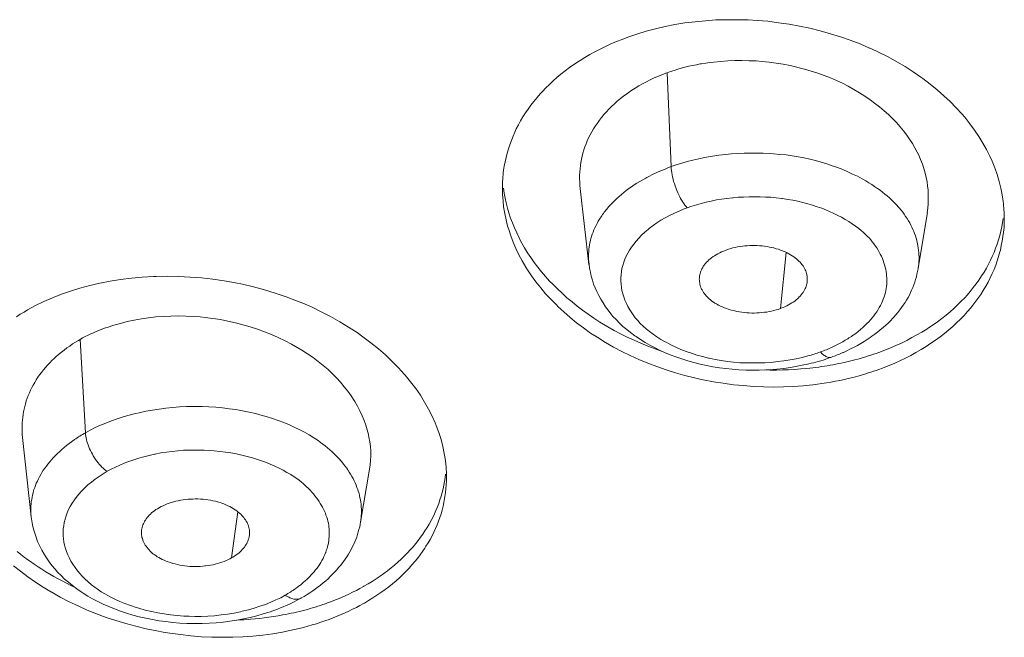
# Model space of a CAD drawing. Units: inches. Extents: x 1341 to 2244, y 1854 to 3085.
# Drawn here: x 1781 to 1790, y 3046 to 3052 of the extents above; entities that cross this region are included whole.
import ezdxf

# ---------------------------------------------------------------- set-up
doc = ezdxf.new("R2010")
doc.units = ezdxf.units.IN
doc.header["$MEASUREMENT"] = 0
doc.layers.add('Layer 1', color=7, linetype='Continuous')

msp = doc.modelspace()

# ---------------------------------------------------------------- linework, layer by layer
at = {"layer": 'Layer 1', "color": 7, "lineweight": 15}
for points in [[(1786.3215, 3051.9115), (1786.4042, 3051.9404), (1786.4896, 3051.9666), (1786.5778, 3051.99), (1786.666, 3052.0107), (1786.757, 3052.0286), (1786.8493, 3052.0438), (1786.943, 3052.0548), (1787.0381, 3052.0644), (1787.1346, 3052.0713), (1787.2338, 3052.0741), (1787.3316, 3052.0741), (1787.4309, 3052.0713), (1787.435, 3052.0713), (1787.5163, 3052.0672), (1787.6155, 3052.0589), (1787.7134, 3052.0465), (1787.8126, 3052.0327), (1787.9091, 3052.0148), (1788.0055, 3051.9942), (1788.1006, 3051.9707), (1788.1943, 3051.9445), (1788.2867, 3051.9156), (1788.3776, 3051.8839), (1788.4686, 3051.8495), (1788.5554, 3051.8122), (1788.5609, 3051.8095), (1788.645, 3051.7709), (1788.7277, 3051.7296), (1788.8076, 3051.6855), (1788.8848, 3051.64), (1788.9592, 3051.5917), (1789.0308, 3051.5435), (1789.0501, 3051.5297), (1789.1163, 3051.4787), (1789.1824, 3051.4264), (1789.2431, 3051.3713), (1789.3009, 3051.3161), (1789.3561, 3051.2596), (1789.4084, 3051.2031), (1789.436, 3051.1714), (1789.4828, 3051.1122), (1789.5269, 3051.0529), (1789.5669, 3050.9937), (1789.6041, 3050.933), (1789.6372, 3050.8724), (1789.6675, 3050.8117), (1789.6896, 3050.7649), (1789.7144, 3050.7029), (1789.7364, 3050.6409), (1789.7557, 3050.5775), (1789.7709, 3050.5155), (1789.7833, 3050.4534), (1789.7915, 3050.3928)], [(1785.1722, 3050.6822), (1785.1777, 3050.7208), (1785.1859, 3050.7608), (1785.1942, 3050.8007), (1785.2052, 3050.8393), (1785.2163, 3050.8793), (1785.2287, 3050.9179), (1785.2438, 3050.9578), (1785.259, 3050.9964), (1785.2755, 3051.035), (1785.2893, 3051.0639), (1785.3086, 3051.1011), (1785.3293, 3051.1384), (1785.3513, 3051.1756), (1785.3734, 3051.2114), (1785.3982, 3051.2472), (1785.4244, 3051.2831), (1785.4519, 3051.3189), (1785.4809, 3051.3533), (1785.5098, 3051.3878), (1785.5305, 3051.4098), (1785.5622, 3051.4429), (1785.5952, 3051.476), (1785.6297, 3051.5077), (1785.6655, 3051.5394), (1785.7027, 3051.5711), (1785.7413, 3051.6014), (1785.7813, 3051.6317), (1785.8226, 3051.6607), (1785.8653, 3051.6882), (1785.8805, 3051.6979), (1785.9246, 3051.7254), (1785.9701, 3051.7516), (1786.0169, 3051.7778), (1786.0652, 3051.8026), (1786.1134, 3051.826), (1786.1644, 3051.8495), (1786.2154, 3051.8715), (1786.2677, 3051.8922), (1786.3215, 3051.9115)], [(1787.1153, 3051.6827), (1787.0781, 3051.6772), (1787.0409, 3051.6731), (1787.0023, 3051.6662), (1786.9912, 3051.6648), (1786.9554, 3051.6579), (1786.9196, 3051.651), (1786.8838, 3051.6427), (1786.8493, 3051.6345), (1786.8149, 3051.6248), (1786.7818, 3051.6152), (1786.7487, 3051.6055), (1786.7156, 3051.5945), (1786.6839, 3051.5835)], [(1789.0901, 3050.2922), (1789.0956, 3050.3322), (1789.0997, 3050.3721), (1789.0997, 3050.4121), (1789.0997, 3050.4548), (1789.097, 3050.4962), (1789.0928, 3050.5375), (1789.0887, 3050.5733), (1789.0804, 3050.6147), (1789.0694, 3050.656), (1789.0584, 3050.6974), (1789.0446, 3050.7387), (1789.0281, 3050.78), (1789.0115, 3050.82), (1788.9964, 3050.8503), (1788.9757, 3050.8903), (1788.9523, 3050.9303), (1788.9261, 3050.9688), (1788.8999, 3051.0074), (1788.871, 3051.046), (1788.8393, 3051.0846), (1788.8048, 3051.1218), (1788.769, 3051.159), (1788.7304, 3051.1962), (1788.6904, 3051.2321), (1788.6477, 3051.2679), (1788.6036, 3051.3023), (1788.5609, 3051.334), (1788.5127, 3051.3671), (1788.4631, 3051.3988), (1788.4121, 3051.4291), (1788.3597, 3051.4581), (1788.306, 3051.4856), (1788.2508, 3051.5118), (1788.1943, 3051.5352), (1788.1364, 3051.5587), (1788.0772, 3051.5793), (1788.0166, 3051.5986), (1787.9559, 3051.6166), (1787.8925, 3051.6331), (1787.8843, 3051.6358), (1787.8209, 3051.6496), (1787.7561, 3051.662), (1787.6913, 3051.6731), (1787.6266, 3051.6813), (1787.5604, 3051.6882), (1787.508, 3051.6923), (1787.4419, 3051.6951), (1787.3757, 3051.6965), (1787.311, 3051.6965), (1787.2448, 3051.6937), (1787.18, 3051.6882), (1787.1153, 3051.6827)], [(1786.6839, 3051.5835), (1786.6812, 3051.5835), (1786.6412, 3051.5683), (1786.604, 3051.5532), (1786.5654, 3051.5366), (1786.5282, 3051.5187), (1786.4924, 3051.5008), (1786.4579, 3051.4815), (1786.4235, 3051.4622), (1786.389, 3051.4415), (1786.3573, 3051.4209), (1786.3243, 3051.3988), (1786.3118, 3051.3892), (1786.2815, 3051.3671), (1786.2526, 3051.3437), (1786.2236, 3051.3203), (1786.1975, 3051.2968), (1786.1713, 3051.272), (1786.1465, 3051.2472), (1786.123, 3051.2224), (1786.0996, 3051.1962), (1786.0789, 3051.1701), (1786.0583, 3051.1452), (1786.039, 3051.1177), (1786.0211, 3051.0915), (1786.0032, 3051.0639), (1785.988, 3051.0364), (1785.9715, 3051.0088), (1785.9577, 3050.9813), (1785.9453, 3050.9523), (1785.9342, 3050.9247), (1785.9232, 3050.8972), (1785.9136, 3050.8696), (1785.9053, 3050.8407), (1785.8984, 3050.8117), (1785.8915, 3050.7842), (1785.886, 3050.7539), (1785.8819, 3050.7249), (1785.8791, 3050.6946), (1785.8764, 3050.6643), (1785.875, 3050.6326), (1785.875, 3050.6023), (1785.8764, 3050.572), (1785.8777, 3050.5416), (1785.8805, 3050.5113)], [(1786.6839, 3051.5835), (1786.7211, 3050.7153)], [(1786.7211, 3050.7153), (1786.7694, 3050.7318), (1786.819, 3050.747), (1786.87, 3050.7621), (1786.9223, 3050.7759), (1786.9761, 3050.7869), (1787.0298, 3050.798), (1787.0863, 3050.809), (1787.1442, 3050.8173), (1787.1621, 3050.82), (1787.1635, 3050.82), (1787.2228, 3050.8269), (1787.2806, 3050.8324), (1787.3385, 3050.8366), (1787.3978, 3050.8393), (1787.457, 3050.8407), (1787.5149, 3050.8407), (1787.5728, 3050.8393), (1787.6321, 3050.8366), (1787.6693, 3050.8338), (1787.7272, 3050.8283), (1787.7837, 3050.8228), (1787.8402, 3050.8145), (1787.8953, 3050.8049), (1787.9504, 3050.7952), (1788.0055, 3050.7828), (1788.0579, 3050.7704), (1788.1103, 3050.7552), (1788.1613, 3050.7401), (1788.2109, 3050.7235), (1788.2605, 3050.707), (1788.3087, 3050.6877), (1788.3542, 3050.6684), (1788.3997, 3050.6464), (1788.4438, 3050.6257), (1788.4879, 3050.6023)], [(1786.4869, 3050.6092), (1786.4965, 3050.6147), (1786.5199, 3050.6271), (1786.542, 3050.6381), (1786.5558, 3050.645), (1786.5778, 3050.656), (1786.6026, 3050.667), (1786.6247, 3050.6767), (1786.6495, 3050.6863), (1786.6729, 3050.696), (1786.6963, 3050.7056), (1786.7211, 3050.7153)], [(1786.7211, 3050.7153), (1786.7225, 3050.696), (1786.7239, 3050.6781), (1786.7267, 3050.6588), (1786.7294, 3050.6395), (1786.7335, 3050.6202), (1786.7391, 3050.5995), (1786.7446, 3050.5788), (1786.7515, 3050.5582), (1786.7584, 3050.5361), (1786.7666, 3050.5127), (1786.768, 3050.5086), (1786.7735, 3050.4948), (1786.7818, 3050.4741), (1786.7914, 3050.4548), (1786.8011, 3050.4369), (1786.8093, 3050.419), (1786.8204, 3050.4025), (1786.8286, 3050.3873), (1786.8397, 3050.3735), (1786.8493, 3050.3597), (1786.8603, 3050.3473), (1786.87, 3050.3349)], [(1786.1258, 3050.3225), (1786.1423, 3050.3418), (1786.1589, 3050.3597), (1786.1782, 3050.379), (1786.1961, 3050.3983), (1786.2002, 3050.4011), (1786.2195, 3050.4204), (1786.2402, 3050.4397), (1786.2609, 3050.4576), (1786.2829, 3050.4755), (1786.3063, 3050.4934), (1786.3298, 3050.5113), (1786.3546, 3050.5279), (1786.3794, 3050.5458), (1786.4056, 3050.5623), (1786.4317, 3050.5788), (1786.4593, 3050.594), (1786.4869, 3050.6092)], [(1788.4879, 3050.6023), (1788.4934, 3050.5995), (1788.5209, 3050.583), (1788.5485, 3050.5664), (1788.5761, 3050.5499), (1788.5788, 3050.5485), (1788.6036, 3050.532), (1788.6284, 3050.5141), (1788.6532, 3050.4975), (1788.6753, 3050.4796), (1788.6973, 3050.4617), (1788.7194, 3050.4438), (1788.7401, 3050.4259), (1788.7607, 3050.408), (1788.7786, 3050.3887), (1788.7966, 3050.3708)], [(1788.0331, 3048.6977), (1787.9421, 3048.6881), (1787.8512, 3048.6812), (1787.7602, 3048.6771), (1787.6679, 3048.6757), (1787.5756, 3048.6771), (1787.4832, 3048.6812), (1787.3895, 3048.6895), (1787.2972, 3048.6977), (1787.2035, 3048.7115), (1787.1125, 3048.7253), (1787.0188, 3048.7432), (1786.9857, 3048.7501), (1786.9389, 3048.7611), (1786.8493, 3048.7832), (1786.7611, 3048.8094), (1786.6743, 3048.8356), (1786.5888, 3048.8659), (1786.5048, 3048.8976), (1786.4235, 3048.932), (1786.3435, 3048.9679), (1786.265, 3049.0064), (1786.1892, 3049.0464), (1786.1148, 3049.0891), (1786.0431, 3049.1332), (1785.977, 3049.1759), (1785.9108, 3049.2228), (1785.8474, 3049.271), (1785.7868, 3049.3206), (1785.7275, 3049.3716), (1785.6724, 3049.4226), (1785.6628, 3049.4336), (1785.6104, 3049.486), (1785.5608, 3049.5398), (1785.5153, 3049.5949), (1785.4712, 3049.65), (1785.4312, 3049.7051), (1785.3927, 3049.7616), (1785.3789, 3049.7851), (1785.3444, 3049.8429), (1785.3141, 3049.9008), (1785.2852, 3049.9587), (1785.2604, 3050.0166), (1785.2383, 3050.0745), (1785.219, 3050.1323), (1785.2094, 3050.1654), (1785.1942, 3050.2233), (1785.1832, 3050.2826), (1785.1722, 3050.3418), (1785.1666, 3050.3997), (1785.1611, 3050.4576), (1785.1611, 3050.5155)], [(1785.1708, 3050.5155), (1785.1777, 3050.47), (1785.1859, 3050.4245), (1785.1956, 3050.379), (1785.208, 3050.3322), (1785.2204, 3050.2867), (1785.2356, 3050.2398), (1785.2535, 3050.1944), (1785.2714, 3050.1475), (1785.2934, 3050.102), (1785.3155, 3050.0565), (1785.3169, 3050.0524), (1785.3403, 3050.0069), (1785.3665, 3049.9628), (1785.394, 3049.9174), (1785.423, 3049.8733), (1785.4547, 3049.8292), (1785.4877, 3049.7864), (1785.5222, 3049.7423), (1785.5594, 3049.6996), (1785.598, 3049.6569), (1785.6269, 3049.6266), (1785.6697, 3049.5839), (1785.7124, 3049.5439), (1785.7579, 3049.5026), (1785.8047, 3049.464), (1785.8529, 3049.4254), (1785.9026, 3049.3868), (1785.9549, 3049.3496), (1786.0073, 3049.3138), (1786.0624, 3049.2779), (1786.0789, 3049.2683), (1786.1368, 3049.2338), (1786.1947, 3049.2007), (1786.254, 3049.1691), (1786.316, 3049.1387), (1786.378, 3049.1098), (1786.4414, 3049.0822), (1786.5062, 3049.0547), (1786.5723, 3049.0299), (1786.6385, 3049.0064)], [(1785.8791, 3050.5113), (1785.9604, 3049.8112)], [(1788.4823, 3050.1199), (1788.4562, 3050.142), (1788.4272, 3050.164), (1788.3969, 3050.1861), (1788.3652, 3050.2068), (1788.3321, 3050.2261), (1788.2977, 3050.2467), (1788.2619, 3050.2646), (1788.2246, 3050.2826), (1788.1847, 3050.3005), (1788.1571, 3050.3129), (1788.1158, 3050.3294), (1788.0731, 3050.3446), (1788.029, 3050.3584), (1787.9849, 3050.3708), (1787.9394, 3050.3832), (1787.8939, 3050.3942), (1787.847, 3050.4038), (1787.8002, 3050.4121), (1787.752, 3050.4204), (1787.7437, 3050.4204), (1787.6941, 3050.4273), (1787.6445, 3050.4314), (1787.5949, 3050.4341), (1787.5439, 3050.4369), (1787.4929, 3050.4369), (1787.4433, 3050.4369), (1787.3909, 3050.4341), (1787.3399, 3050.4314), (1787.2944, 3050.4273), (1787.2875, 3050.4273), (1787.2366, 3050.4217), (1787.1869, 3050.4149), (1787.1401, 3050.4066), (1787.0919, 3050.3969), (1787.0464, 3050.3873), (1786.9995, 3050.3749), (1786.9554, 3050.3625), (1786.9127, 3050.3487), (1786.87, 3050.3349)], [(1786.87, 3050.3349), (1786.8424, 3050.3239), (1786.7956, 3050.3046), (1786.7515, 3050.2853), (1786.7074, 3050.2646), (1786.6674, 3050.2426), (1786.6274, 3050.2192), (1786.5902, 3050.1957), (1786.5544, 3050.1696), (1786.5199, 3050.1447), (1786.5089, 3050.1351), (1786.4786, 3050.1075), (1786.4483, 3050.0814), (1786.4221, 3050.0538), (1786.3973, 3050.0262), (1786.3752, 3049.9987), (1786.3546, 3049.9711), (1786.3367, 3049.9435), (1786.3201, 3049.9146), (1786.3063, 3049.887), (1786.2939, 3049.8595), (1786.2829, 3049.8305), (1786.2746, 3049.8016), (1786.2664, 3049.7727), (1786.2609, 3049.7437), (1786.2581, 3049.7148), (1786.2567, 3049.6858), (1786.2567, 3049.6555), (1786.2581, 3049.6266), (1786.2609, 3049.5976), (1786.2664, 3049.5687), (1786.2746, 3049.5398), (1786.2829, 3049.5094), (1786.2939, 3049.4805), (1786.3077, 3049.4502), (1786.3215, 3049.4212), (1786.338, 3049.3909), (1786.3573, 3049.362), (1786.3766, 3049.3344), (1786.389, 3049.3179), (1786.4124, 3049.2917), (1786.4359, 3049.2655), (1786.4621, 3049.2393), (1786.491, 3049.2145), (1786.5213, 3049.1897), (1786.5544, 3049.1649), (1786.5888, 3049.1415), (1786.6274, 3049.1167), (1786.6674, 3049.0946), (1786.6743, 3049.0905), (1786.7184, 3049.0671), (1786.7652, 3049.045), (1786.8121, 3049.0244), (1786.859, 3049.0064), (1786.9086, 3048.9885), (1786.9596, 3048.972), (1787.0119, 3048.9582), (1787.0657, 3048.9444), (1787.0739, 3048.943), (1787.1291, 3048.9306), (1787.1856, 3048.921), (1787.2421, 3048.9127), (1787.2986, 3048.9072), (1787.3564, 3048.9017), (1787.4157, 3048.8989), (1787.475, 3048.8989), (1787.5342, 3048.8989), (1787.588, 3048.9017), (1787.6472, 3048.9045), (1787.7051, 3048.9113), (1787.763, 3048.9182), (1787.8209, 3048.9279), (1787.8774, 3048.9375), (1787.9325, 3048.9499), (1787.9862, 3048.9651)], [(1788.8448, 3050.317), (1788.8475, 3050.3129), (1788.8627, 3050.2936), (1788.8765, 3050.2743), (1788.8903, 3050.255), (1788.904, 3050.2357), (1788.9151, 3050.215), (1788.9275, 3050.1944), (1788.9371, 3050.1751), (1788.9481, 3050.1544), (1788.9564, 3050.1351), (1788.9661, 3050.1144), (1788.973, 3050.0951), (1788.9812, 3050.0745), (1788.9867, 3050.0538), (1788.9922, 3050.0331), (1788.9978, 3050.0124), (1788.9991, 3050.0042), (1789.0033, 3049.9835), (1789.0074, 3049.9628), (1789.0102, 3049.9408), (1789.0115, 3049.9201), (1789.0129, 3049.8994), (1789.0143, 3049.8788), (1789.0143, 3049.8581), (1789.0129, 3049.8374), (1789.0115, 3049.8168), (1789.0088, 3049.7961), (1789.006, 3049.7768)], [(1789.0074, 3049.7768), (1789.0915, 3050.2908)], [(1785.9618, 3049.814), (1785.9604, 3049.8347), (1785.9577, 3049.8553), (1785.9577, 3049.876), (1785.9577, 3049.8884), (1785.9577, 3049.9091), (1785.9591, 3049.9298), (1785.9604, 3049.9504), (1785.9632, 3049.9711), (1785.9659, 3049.9904), (1785.9701, 3050.0111), (1785.9742, 3050.0304), (1785.9797, 3050.051), (1785.9852, 3050.0703), (1785.9921, 3050.0896), (1785.999, 3050.1103), (1786.0073, 3050.1296), (1786.0169, 3050.1503), (1786.0266, 3050.1696), (1786.0362, 3050.1888), (1786.0473, 3050.2095), (1786.0597, 3050.2288), (1786.0665, 3050.2398)], [(1789.8026, 3050.2357), (1789.8012, 3050.1944), (1789.7998, 3050.153), (1789.7957, 3050.1103), (1789.7902, 3050.0676), (1789.7833, 3050.0262), (1789.775, 3049.9849), (1789.7667, 3049.9435), (1789.7612, 3049.9256), (1789.7502, 3049.8843), (1789.7378, 3049.8443), (1789.724, 3049.8044), (1789.7089, 3049.7644), (1789.6909, 3049.7258), (1789.673, 3049.6858), (1789.6524, 3049.6473), (1789.6317, 3049.6087), (1789.6083, 3049.5701), (1789.5848, 3049.5329), (1789.5586, 3049.4943), (1789.5311, 3049.4585), (1789.5021, 3049.4212), (1789.4925, 3049.4088), (1789.4622, 3049.3744), (1789.4305, 3049.3386), (1789.3974, 3049.3041), (1789.3616, 3049.271), (1789.3257, 3049.2366), (1789.2885, 3049.2049), (1789.2486, 3049.1718), (1789.2086, 3049.1401), (1789.1659, 3049.1098), (1789.1245, 3049.0809), (1789.0791, 3049.0505), (1789.0336, 3049.023), (1788.9854, 3048.9954), (1788.9371, 3048.9692), (1788.8875, 3048.943), (1788.8351, 3048.9182), (1788.7828, 3048.8948), (1788.729, 3048.8728), (1788.6753, 3048.8507), (1788.6422, 3048.8383)], [(1788.6422, 3048.9968), (1788.6436, 3048.9968), (1788.6973, 3049.0175), (1788.7497, 3049.0381), (1788.8007, 3049.0602), (1788.8517, 3049.0836), (1788.8999, 3049.107), (1788.9481, 3049.1332), (1788.995, 3049.158), (1789.0405, 3049.1856), (1789.0846, 3049.2132), (1789.1011, 3049.2228), (1789.1438, 3049.2517), (1789.1852, 3049.2807), (1789.2251, 3049.311), (1789.2637, 3049.3413), (1789.3009, 3049.373), (1789.3368, 3049.4033), (1789.3712, 3049.4364), (1789.4043, 3049.4695), (1789.436, 3049.5026), (1789.458, 3049.526), (1789.487, 3049.5604), (1789.5159, 3049.5963), (1789.5421, 3049.6307), (1789.5683, 3049.6665), (1789.5931, 3049.7038), (1789.6151, 3049.7396), (1789.6372, 3049.7768), (1789.6579, 3049.814), (1789.6758, 3049.8512), (1789.6909, 3049.8829), (1789.7075, 3049.9215), (1789.7226, 3049.9601), (1789.7364, 3049.9987), (1789.7502, 3050.0386), (1789.7612, 3050.0786), (1789.7709, 3050.1172), (1789.7791, 3050.1571), (1789.786, 3050.1971), (1789.7915, 3050.2357)], [(1788.3997, 3049.1525), (1788.4052, 3049.1567), (1788.4286, 3049.1732), (1788.452, 3049.1911), (1788.4741, 3049.209), (1788.4934, 3049.2269), (1788.5127, 3049.2448), (1788.532, 3049.2628), (1788.5499, 3049.2807), (1788.5664, 3049.2986), (1788.5816, 3049.3165), (1788.5954, 3049.3344), (1788.6091, 3049.3537), (1788.6229, 3049.373), (1788.6229, 3049.373), (1788.6353, 3049.3923), (1788.6463, 3049.4116), (1788.6574, 3049.4309), (1788.667, 3049.4502), (1788.6753, 3049.4709), (1788.6836, 3049.4902), (1788.6904, 3049.5094), (1788.6973, 3049.5301), (1788.7028, 3049.5494), (1788.707, 3049.5687), (1788.7097, 3049.588), (1788.7125, 3049.6073), (1788.7152, 3049.6266), (1788.7166, 3049.6459), (1788.7166, 3049.6652), (1788.7166, 3049.6845), (1788.7139, 3049.7038), (1788.7125, 3049.7244), (1788.7097, 3049.7451), (1788.7056, 3049.7644), (1788.7015, 3049.7851), (1788.696, 3049.8057), (1788.6891, 3049.825), (1788.6836, 3049.8457), (1788.6753, 3049.8664), (1788.667, 3049.8857), (1788.667, 3049.8857), (1788.656, 3049.905), (1788.6463, 3049.9243), (1788.6353, 3049.9435), (1788.6229, 3049.9628), (1788.6105, 3049.9808), (1788.5967, 3050), (1788.5816, 3050.018), (1788.5678, 3050.0373), (1788.5513, 3050.0552), (1788.5333, 3050.0731), (1788.5154, 3050.091), (1788.4961, 3050.1075), (1788.4823, 3050.1199)], [(1787.231, 3049.9435), (1787.2517, 3049.9504), (1787.2724, 3049.9573), (1787.2917, 3049.9628), (1787.3137, 3049.9683), (1787.3358, 3049.9725), (1787.3578, 3049.9766), (1787.3799, 3049.9794), (1787.4019, 3049.9821), (1787.4253, 3049.9835), (1787.4488, 3049.9849), (1787.4722, 3049.9863), (1787.4943, 3049.9863), (1787.5163, 3049.9849), (1787.5397, 3049.9835), (1787.5632, 3049.9821), (1787.5852, 3049.9794), (1787.6086, 3049.9752), (1787.6307, 3049.9711), (1787.6514, 3049.967), (1787.672, 3049.9628), (1787.6927, 3049.9559), (1787.7134, 3049.9504), (1787.7327, 3049.9435), (1787.752, 3049.9353), (1787.7588, 3049.9325), (1787.7768, 3049.9256), (1787.7947, 3049.9174), (1787.8112, 3049.9077), (1787.8264, 3049.8994), (1787.8415, 3049.8898), (1787.8567, 3049.8802), (1787.8677, 3049.8719), (1787.8815, 3049.8609), (1787.8925, 3049.8512), (1787.9035, 3049.8402), (1787.9146, 3049.8305), (1787.9228, 3049.8195), (1787.9311, 3049.8085), (1787.9339, 3049.8057), (1787.9421, 3049.7961), (1787.949, 3049.7837), (1787.9545, 3049.7727), (1787.9614, 3049.7616), (1787.9656, 3049.7506), (1787.9697, 3049.7382), (1787.9725, 3049.7272), (1787.9766, 3049.7162), (1787.9766, 3049.712), (1787.978, 3049.701), (1787.9807, 3049.6886), (1787.9807, 3049.6762), (1787.9807, 3049.6652), (1787.9807, 3049.6528), (1787.978, 3049.6417)], [(1786.983, 3049.6514), (1786.983, 3049.6624), (1786.9816, 3049.6734), (1786.983, 3049.6858), (1786.983, 3049.6982), (1786.9844, 3049.7038), (1786.9857, 3049.7148), (1786.9885, 3049.7258), (1786.9926, 3049.7382), (1786.9968, 3049.7492), (1787.0009, 3049.7603), (1787.0064, 3049.7713), (1787.0133, 3049.7823), (1787.0188, 3049.7933), (1787.0271, 3049.8044), (1787.0353, 3049.8154), (1787.0395, 3049.8195), (1787.0491, 3049.8305), (1787.0602, 3049.8416), (1787.0712, 3049.8526), (1787.0836, 3049.8622), (1787.096, 3049.8719), (1787.1098, 3049.8829), (1787.1222, 3049.8898), (1787.1373, 3049.8994), (1787.1539, 3049.9091), (1787.1704, 3049.9174), (1787.1869, 3049.9256), (1787.2049, 3049.9339), (1787.2228, 3049.9408), (1787.231, 3049.9435)], [(1787.7837, 3049.9215), (1787.7313, 3049.402)], [(1785.9618, 3049.8112), (1785.9618, 3049.814)], [(1785.9618, 3049.814), (1785.9659, 3049.7768), (1785.9742, 3049.7396), (1785.9825, 3049.7024), (1785.9935, 3049.6652), (1786.0045, 3049.6293), (1786.0183, 3049.5935), (1786.0335, 3049.5591), (1786.0514, 3049.5232), (1786.0707, 3049.4888), (1786.0914, 3049.4543), (1786.1134, 3049.4199), (1786.1382, 3049.3868), (1786.1644, 3049.3537), (1786.1837, 3049.3303), (1786.2126, 3049.3), (1786.2429, 3049.2683), (1786.276, 3049.238), (1786.3105, 3049.209), (1786.3463, 3049.1801), (1786.3849, 3049.1511), (1786.3973, 3049.1429), (1786.4386, 3049.1153), (1786.4814, 3049.0891), (1786.5255, 3049.0629), (1786.5723, 3049.0381), (1786.6205, 3049.0147), (1786.6605, 3048.9968), (1786.7129, 3048.9747), (1786.7652, 3048.9554), (1786.8204, 3048.9362), (1786.8755, 3048.9182), (1786.932, 3048.9031), (1786.9885, 3048.8879), (1787.0478, 3048.8755), (1787.107, 3048.8645), (1787.1676, 3048.8548), (1787.2283, 3048.8466), (1787.2862, 3048.8411), (1787.3482, 3048.8369), (1787.4116, 3048.8328), (1787.475, 3048.8328), (1787.537, 3048.8328), (1787.6004, 3048.8356), (1787.6638, 3048.8397), (1787.6996, 3048.8424), (1787.763, 3048.8493), (1787.825, 3048.8576), (1787.887, 3048.8686), (1787.949, 3048.881)], [(1788.3101, 3048.9954), (1788.3142, 3048.9968), (1788.3473, 3049.012), (1788.3804, 3049.0285), (1788.4134, 3049.045), (1788.4451, 3049.0616), (1788.4755, 3049.0795), (1788.5058, 3049.0974), (1788.5347, 3049.1167), (1788.5623, 3049.1346), (1788.5788, 3049.1456), (1788.605, 3049.1649), (1788.6312, 3049.1856), (1788.656, 3049.2049), (1788.6808, 3049.2269), (1788.7056, 3049.2476), (1788.7277, 3049.2683), (1788.7497, 3049.2903), (1788.7718, 3049.3124), (1788.7786, 3049.3206), (1788.7993, 3049.3441), (1788.8172, 3049.3661), (1788.8351, 3049.3895), (1788.8531, 3049.4116), (1788.8682, 3049.435), (1788.8848, 3049.4571), (1788.8985, 3049.4805), (1788.9123, 3049.5039), (1788.9247, 3049.5274), (1788.9357, 3049.5508), (1788.9454, 3049.5715), (1788.9564, 3049.5963), (1788.9647, 3049.6211), (1788.9743, 3049.6459), (1788.9826, 3049.6707), (1788.9895, 3049.6955), (1788.995, 3049.7203), (1789.0005, 3049.7465), (1789.006, 3049.7713)], [(1789.006, 3049.7768), (1789.006, 3049.7713)], [(1780.7705, 3049.3895), (1780.8436, 3049.4295), (1780.9207, 3049.4667), (1780.9993, 3049.5012), (1781.082, 3049.5342), (1781.1674, 3049.5632), (1781.2542, 3049.5908), (1781.3452, 3049.6156), (1781.4375, 3049.6362), (1781.5326, 3049.6555), (1781.6305, 3049.6707), (1781.7297, 3049.6831), (1781.8303, 3049.6927), (1781.9336, 3049.6982), (1781.9584, 3049.6996), (1782.0632, 3049.701), (1782.1679, 3049.6996), (1782.274, 3049.6941), (1782.3788, 3049.6858), (1782.4835, 3049.6748), (1782.5869, 3049.6597), (1782.6916, 3049.6404), (1782.7577, 3049.6266), (1782.8597, 3049.6032), (1782.9617, 3049.5756), (1783.0609, 3049.5453), (1783.1601, 3049.5108), (1783.258, 3049.475), (1783.3007, 3049.4571), (1783.3944, 3049.4171), (1783.4854, 3049.373), (1783.5722, 3049.3289), (1783.6563, 3049.2807), (1783.7389, 3049.2311), (1783.8175, 3049.1801), (1783.8712, 3049.1415), (1783.9457, 3049.0864), (1784.0146, 3049.0312), (1784.0807, 3048.9734), (1784.1413, 3048.9141), (1784.2006, 3048.8548), (1784.2557, 3048.7928), (1784.2612, 3048.7873), (1784.3122, 3048.7253), (1784.3591, 3048.6633), (1784.4032, 3048.5999), (1784.4418, 3048.5365), (1784.4776, 3048.4731), (1784.5107, 3048.4083), (1784.5382, 3048.345), (1784.5493, 3048.3215), (1784.5727, 3048.2568), (1784.5934, 3048.1906), (1784.6099, 3048.1258), (1784.6237, 3048.0611), (1784.6333, 3047.9963), (1784.6402, 3047.9329), (1784.643, 3047.8695)], [(1787.7313, 3049.402), (1787.712, 3049.3951), (1787.6913, 3049.3895), (1787.6707, 3049.384), (1787.65, 3049.3785), (1787.6279, 3049.3744), (1787.6059, 3049.3703), (1787.5838, 3049.3675), (1787.5604, 3049.3647), (1787.537, 3049.362), (1787.5135, 3049.362), (1787.4901, 3049.3606), (1787.4681, 3049.3606), (1787.4433, 3049.362), (1787.4212, 3049.3634), (1787.3978, 3049.3647), (1787.3744, 3049.3675), (1787.3523, 3049.3716), (1787.3303, 3049.3758), (1787.3096, 3049.3799), (1787.2889, 3049.3854), (1787.2669, 3049.3909), (1787.2476, 3049.3978), (1787.2338, 3049.402), (1787.2145, 3049.4088), (1787.1966, 3049.4171), (1787.1787, 3049.4254), (1787.1608, 3049.4336), (1787.1442, 3049.4419), (1787.1428, 3049.4447), (1787.1263, 3049.4529), (1787.1125, 3049.4626), (1787.0987, 3049.4722), (1787.085, 3049.4819), (1787.0739, 3049.4915), (1787.0629, 3049.5026), (1787.0574, 3049.5081), (1787.0464, 3049.5191), (1787.0381, 3049.5301), (1787.0285, 3049.5398), (1787.0216, 3049.5508), (1787.0133, 3049.5618), (1787.0078, 3049.5742), (1787.0037, 3049.5811), (1786.9995, 3049.5921), (1786.994, 3049.6045), (1786.9912, 3049.6156), (1786.9871, 3049.628), (1786.9857, 3049.639), (1786.983, 3049.6514)], [(1787.978, 3049.6417), (1787.9766, 3049.6307), (1787.9738, 3049.6197), (1787.9697, 3049.6087), (1787.9656, 3049.5976), (1787.9614, 3049.5866), (1787.9559, 3049.5742), (1787.949, 3049.5632), (1787.9421, 3049.5522), (1787.9339, 3049.5411), (1787.9242, 3049.5301), (1787.9146, 3049.5177), (1787.9035, 3049.5067), (1787.9008, 3049.5039), (1787.8898, 3049.4929), (1787.8774, 3049.4833), (1787.865, 3049.4722), (1787.8512, 3049.4626), (1787.8374, 3049.4543), (1787.8236, 3049.4447), (1787.8071, 3049.4364), (1787.7905, 3049.4281), (1787.774, 3049.4199), (1787.7561, 3049.4116), (1787.7368, 3049.4047), (1787.7313, 3049.402)], [(1780.6658, 3049.3262), (1780.7016, 3049.3496), (1780.7374, 3049.3703), (1780.7705, 3049.3895)], [(1783.9319, 3047.9164), (1783.9374, 3047.9563), (1783.9415, 3047.9977), (1783.9429, 3048.0404), (1783.9429, 3048.0831), (1783.9401, 3048.1258), (1783.9346, 3048.1699), (1783.9264, 3048.214), (1783.9222, 3048.2361), (1783.9112, 3048.2802), (1783.8988, 3048.3243), (1783.8823, 3048.367), (1783.8643, 3048.4111), (1783.8437, 3048.4552), (1783.8216, 3048.4993), (1783.7968, 3048.5434), (1783.7913, 3048.5517), (1783.7624, 3048.5958), (1783.732, 3048.6371), (1783.699, 3048.6798), (1783.6645, 3048.7212), (1783.6259, 3048.7625), (1783.5873, 3048.8025), (1783.5488, 3048.8383), (1783.5047, 3048.8769), (1783.4578, 3048.9127), (1783.4096, 3048.9499), (1783.3586, 3048.9844), (1783.3048, 3049.0188), (1783.2483, 3049.0519), (1783.2111, 3049.0726), (1783.1505, 3049.1043), (1783.0885, 3049.1332), (1783.0251, 3049.1622), (1782.9617, 3049.1883), (1782.8955, 3049.2118), (1782.8294, 3049.2338), (1782.7605, 3049.2531), (1782.693, 3049.271), (1782.6227, 3049.2862), (1782.5538, 3049.3), (1782.4821, 3049.311), (1782.4118, 3049.3206), (1782.365, 3049.3248), (1782.3057, 3049.3303), (1782.2341, 3049.333), (1782.1652, 3049.3344), (1782.0935, 3049.333), (1782.0246, 3049.3303), (1781.9557, 3049.3248), (1781.8882, 3049.3179), (1781.822, 3049.3069), (1781.7559, 3049.2958), (1781.6911, 3049.2821), (1781.6277, 3049.2655), (1781.5671, 3049.249), (1781.5064, 3049.2283)], [(1781.5064, 3049.2283), (1781.4913, 3049.2242), (1781.4651, 3049.2145), (1781.4403, 3049.2049), (1781.4292, 3049.1994), (1781.4031, 3049.1897), (1781.3783, 3049.1787), (1781.3535, 3049.1677), (1781.3286, 3049.1553), (1781.3038, 3049.1429), (1781.279, 3049.1305), (1781.2556, 3049.1167)], [(1781.2556, 3049.1167), (1781.2418, 3049.1084), (1781.2129, 3049.0919), (1781.1853, 3049.0753), (1781.1591, 3049.056), (1781.1316, 3049.0381), (1781.1068, 3049.0188), (1781.082, 3048.9995), (1781.0572, 3048.9789), (1781.0337, 3048.9582), (1781.0117, 3048.9375), (1780.9965, 3048.9238), (1780.9745, 3048.9017), (1780.9552, 3048.8797), (1780.9345, 3048.8576), (1780.9166, 3048.8356), (1780.8987, 3048.8121), (1780.8808, 3048.7887), (1780.8656, 3048.7666), (1780.8504, 3048.7432), (1780.8367, 3048.7198), (1780.8229, 3048.695), (1780.8091, 3048.6716), (1780.7981, 3048.6468), (1780.7871, 3048.6219), (1780.776, 3048.5971), (1780.7664, 3048.5723), (1780.7581, 3048.5475), (1780.7512, 3048.5227), (1780.743, 3048.4979), (1780.7374, 3048.4731), (1780.7319, 3048.4469), (1780.7292, 3048.4221), (1780.725, 3048.3959), (1780.7223, 3048.3698), (1780.7209, 3048.345), (1780.7195, 3048.3188), (1780.7195, 3048.3146), (1780.7195, 3048.2884), (1780.7195, 3048.2623), (1780.7209, 3048.2361), (1780.7237, 3048.2113)], [(1781.2556, 3049.1167), (1781.3052, 3048.254)], [(1788.102, 3049.0009), (1788.1048, 3048.9982), (1788.113, 3048.9899), (1788.1213, 3048.9816), (1788.1296, 3048.9747), (1788.1364, 3048.9692), (1788.1447, 3048.9651), (1788.153, 3048.9596), (1788.1613, 3048.9568), (1788.1681, 3048.9541), (1788.175, 3048.9513), (1788.1819, 3048.9513), (1788.1874, 3048.9499), (1788.1929, 3048.9499), (1788.1985, 3048.9513), (1788.204, 3048.9527)], [(1788.204, 3048.9527), (1788.204, 3048.9527)], [(1788.4465, 3048.7777), (1788.4272, 3048.7722), (1788.3873, 3048.7611), (1788.3459, 3048.7515), (1788.3239, 3048.7474), (1788.2825, 3048.7377), (1788.2412, 3048.7294), (1788.1998, 3048.7226), (1788.1571, 3048.7143), (1788.1158, 3048.7088), (1788.0744, 3048.7033), (1788.0331, 3048.6977)], [(1781.3052, 3048.254), (1781.3493, 3048.2774), (1781.3962, 3048.3009), (1781.443, 3048.3229), (1781.4926, 3048.3436), (1781.545, 3048.3642), (1781.5974, 3048.3822), (1781.6525, 3048.4001), (1781.709, 3048.4166), (1781.7669, 3048.4304), (1781.8013, 3048.4387), (1781.8634, 3048.4524), (1781.9254, 3048.4635), (1781.986, 3048.4731), (1782.0494, 3048.4814), (1782.1128, 3048.4883), (1782.1748, 3048.4924), (1782.2382, 3048.4952), (1782.303, 3048.4965), (1782.3664, 3048.4965), (1782.3732, 3048.4965), (1782.3829, 3048.4965), (1782.4463, 3048.4938), (1782.5097, 3048.4897), (1782.5717, 3048.4841), (1782.6337, 3048.4759), (1782.6971, 3048.4676), (1782.7577, 3048.4566), (1782.8184, 3048.4442), (1782.879, 3048.4304), (1782.9383, 3048.4139), (1782.9769, 3048.4028), (1783.0334, 3048.3849), (1783.0885, 3048.367), (1783.1408, 3048.3477), (1783.1905, 3048.3257), (1783.2401, 3048.3036), (1783.2869, 3048.2816), (1783.331, 3048.2581), (1783.3751, 3048.2333), (1783.4165, 3048.2071)], [(1781.3052, 3048.254), (1781.3066, 3048.2375), (1781.308, 3048.2223), (1781.3107, 3048.2071), (1781.3149, 3048.1906), (1781.319, 3048.1741), (1781.3231, 3048.1575), (1781.3286, 3048.141), (1781.3355, 3048.1231), (1781.3424, 3048.1052), (1781.3507, 3048.0886), (1781.3603, 3048.0707), (1781.3686, 3048.0542), (1781.3769, 3048.039), (1781.3879, 3048.0225), (1781.3989, 3048.0059), (1781.41, 3047.9908), (1781.421, 3047.9756), (1781.432, 3047.9632), (1781.4444, 3047.9494), (1781.4568, 3047.937), (1781.4678, 3047.926), (1781.4802, 3047.915), (1781.4926, 3047.9053), (1781.505, 3047.8971)], [(1780.7237, 3048.2113), (1780.8022, 3047.4754)], [(1780.9579, 3047.9646), (1780.9745, 3047.9839), (1780.991, 3048.0032), (1781.0076, 3048.0225), (1781.0103, 3048.0252), (1781.0282, 3048.0445), (1781.0461, 3048.0624), (1781.0668, 3048.0817), (1781.0875, 3048.0997), (1781.1082, 3048.1189), (1781.1302, 3048.1369), (1781.1536, 3048.1548), (1781.1771, 3048.1713), (1781.2005, 3048.1878), (1781.2032, 3048.1906)], [(1783.4165, 3048.2071), (1783.4316, 3048.1975), (1783.4564, 3048.181), (1783.4799, 3048.1644), (1783.4992, 3048.1493), (1783.5226, 3048.1327), (1783.5446, 3048.1148), (1783.5653, 3048.0969), (1783.586, 3048.0776), (1783.6053, 3048.0597), (1783.6246, 3048.0404), (1783.6425, 3048.0225)], [(1783.3241, 3047.7786), (1783.2966, 3047.802), (1783.2676, 3047.824), (1783.2359, 3047.8461), (1783.2029, 3047.8668), (1783.1684, 3047.8874), (1783.1326, 3047.9081), (1783.0954, 3047.9274), (1783.0554, 3047.9453), (1783.0141, 3047.9632), (1782.97, 3047.9811), (1782.9424, 3047.9908), (1782.8955, 3048.0073), (1782.8487, 3048.0225), (1782.7991, 3048.0349), (1782.7508, 3048.0473), (1782.7012, 3048.0583), (1782.6502, 3048.068), (1782.5993, 3048.0748), (1782.5483, 3048.0817), (1782.4959, 3048.0872), (1782.4573, 3048.09), (1782.4036, 3048.0928), (1782.3719, 3048.0941), (1782.3195, 3048.0941), (1782.2658, 3048.0928), (1782.212, 3048.0914), (1782.1596, 3048.0859), (1782.1059, 3048.0804), (1782.0535, 3048.0748), (1782.0012, 3048.0666), (1781.9488, 3048.0556), (1781.9447, 3048.0556), (1781.8937, 3048.0445), (1781.8454, 3048.0321), (1781.7972, 3048.0183), (1781.7517, 3048.0032), (1781.7062, 3047.988), (1781.6635, 3047.9729), (1781.6222, 3047.955), (1781.5822, 3047.937), (1781.5423, 3047.9177), (1781.505, 3047.8971)], [(1783.6728, 3047.988), (1783.6755, 3047.9839), (1783.6921, 3047.9646), (1783.7059, 3047.9453), (1783.721, 3047.926), (1783.7307, 3047.9109), (1783.7445, 3047.8902), (1783.7569, 3047.8709), (1783.7693, 3047.8502), (1783.7803, 3047.8295), (1783.7899, 3047.8103), (1783.7996, 3047.7896), (1783.8078, 3047.7689), (1783.8161, 3047.7482), (1783.8244, 3047.7276)], [(1780.8036, 3047.4768), (1780.8008, 3047.496), (1780.7995, 3047.5153), (1780.7995, 3047.5346), (1780.7995, 3047.5553), (1780.8008, 3047.576), (1780.8022, 3047.5966), (1780.8036, 3047.6173), (1780.8077, 3047.6366), (1780.8119, 3047.6573), (1780.8146, 3047.678), (1780.8201, 3047.6986), (1780.8256, 3047.7179), (1780.8284, 3047.7276), (1780.8353, 3047.7469), (1780.8422, 3047.7662), (1780.8504, 3047.7868), (1780.8601, 3047.8061), (1780.8697, 3047.8268), (1780.8794, 3047.8461), (1780.8918, 3047.8668), (1780.9028, 3047.886), (1780.9152, 3047.9067), (1780.929, 3047.926), (1780.9442, 3047.9453), (1780.9579, 3047.9646)], [(1781.505, 3047.8971), (1781.4692, 3047.875), (1781.4306, 3047.8502), (1781.3934, 3047.8254), (1781.3603, 3047.7978), (1781.3273, 3047.7717), (1781.297, 3047.7427), (1781.2694, 3047.7138), (1781.2432, 3047.6848), (1781.2198, 3047.6559), (1781.2032, 3047.6325), (1781.1826, 3047.6035), (1781.1647, 3047.5732), (1781.1495, 3047.5429), (1781.1371, 3047.514), (1781.1261, 3047.485), (1781.1164, 3047.4547), (1781.1095, 3047.4244), (1781.104, 3047.3941), (1781.0999, 3047.3651), (1781.0985, 3047.3348), (1781.0985, 3047.3045), (1781.1013, 3047.2728), (1781.1054, 3047.2425), (1781.1123, 3047.2135), (1781.1192, 3047.1846), (1781.1302, 3047.1543), (1781.1426, 3047.124), (1781.1564, 3047.0936), (1781.1702, 3047.0675), (1781.1881, 3047.0371), (1781.2088, 3047.0068), (1781.2308, 3046.9779), (1781.2556, 3046.9489), (1781.2721, 3046.931), (1781.2997, 3046.9021), (1781.33, 3046.8745), (1781.3617, 3046.8483), (1781.3962, 3046.8222), (1781.4141, 3046.8098), (1781.4513, 3046.7836), (1781.4913, 3046.7601), (1781.5326, 3046.7367), (1781.5767, 3046.7147), (1781.6222, 3046.694), (1781.6704, 3046.6747), (1781.7214, 3046.6554), (1781.7738, 3046.6389), (1781.8, 3046.6306), (1781.8565, 3046.6141), (1781.9143, 3046.6003), (1781.9736, 3046.5879), (1782.0329, 3046.5782), (1782.0921, 3046.57), (1782.1528, 3046.5631), (1782.2134, 3046.5576), (1782.2644, 3046.5562), (1782.3154, 3046.5548), (1782.376, 3046.5548), (1782.438, 3046.5576), (1782.4987, 3046.5617), (1782.5593, 3046.5686), (1782.6199, 3046.5769), (1782.6806, 3046.5865), (1782.7398, 3046.5989), (1782.7536, 3046.603), (1782.8115, 3046.6168), (1782.8652, 3046.632), (1782.919, 3046.6485), (1782.97, 3046.6664), (1783.0182, 3046.6857), (1783.0651, 3046.7078), (1783.1105, 3046.7284), (1783.1532, 3046.7519)], [(1783.8492, 3047.4271), (1783.9319, 3047.9164)], [(1783.8754, 3046.8304), (1783.8809, 3046.8346), (1783.9195, 3046.8566), (1783.9567, 3046.8787), (1783.9939, 3046.9035), (1784.0297, 3046.9269), (1784.0642, 3046.9531), (1784.0986, 3046.9779), (1784.1317, 3047.0041), (1784.1634, 3047.0302), (1784.1937, 3047.0578), (1784.224, 3047.0854), (1784.253, 3047.1129), (1784.2819, 3047.1419), (1784.3081, 3047.1708), (1784.3343, 3047.1984), (1784.3591, 3047.2287), (1784.3811, 3047.2576), (1784.4046, 3047.288), (1784.4252, 3047.3155), (1784.4445, 3047.3472), (1784.4638, 3047.3775), (1784.4831, 3047.4092), (1784.501, 3047.4409), (1784.5162, 3047.4712), (1784.5327, 3047.5043), (1784.5465, 3047.536), (1784.5603, 3047.5677), (1784.5727, 3047.6008), (1784.5837, 3047.6339), (1784.5947, 3047.6669), (1784.6044, 3047.7), (1784.6127, 3047.7345), (1784.6195, 3047.7689), (1784.6264, 3047.802), (1784.6319, 3047.8364), (1784.6361, 3047.8709)], [(1784.643, 3047.8447), (1784.643, 3047.8089), (1784.6416, 3047.7717), (1784.6388, 3047.7358), (1784.6347, 3047.7), (1784.6292, 3047.6642), (1784.6264, 3047.6449), (1784.6195, 3047.609), (1784.6127, 3047.5746), (1784.603, 3047.5388), (1784.5934, 3047.5043), (1784.5823, 3047.4699), (1784.5699, 3047.4354), (1784.5562, 3047.4023), (1784.5424, 3047.3679), (1784.5272, 3047.3348), (1784.5107, 3047.3004), (1784.4928, 3047.2673), (1784.4735, 3047.2356), (1784.4542, 3047.2039), (1784.4431, 3047.1874), (1784.4225, 3047.1557), (1784.4004, 3047.124), (1784.3756, 3047.0923), (1784.3508, 3047.0619), (1784.3246, 3047.0316), (1784.2984, 3047.0013), (1784.2695, 3046.9724), (1784.2392, 3046.942), (1784.2089, 3046.9131), (1784.1772, 3046.8842), (1784.1441, 3046.8566), (1784.1096, 3046.829), (1784.0752, 3046.8029), (1784.038, 3046.7767), (1784.0008, 3046.7505), (1783.9622, 3046.7257), (1783.9236, 3046.7023), (1783.885, 3046.6775), (1783.8754, 3046.6733)], [(1783.393, 3046.9393), (1783.4027, 3046.9503), (1783.4192, 3046.9669), (1783.433, 3046.9848), (1783.4468, 3047.0027), (1783.4592, 3047.0206), (1783.4716, 3047.0385), (1783.4826, 3047.0551), (1783.4923, 3047.073), (1783.5019, 3047.0909), (1783.5102, 3047.1088), (1783.5184, 3047.1267), (1783.5253, 3047.1446), (1783.5267, 3047.146), (1783.5322, 3047.1639), (1783.5391, 3047.1818), (1783.5433, 3047.2011), (1783.5488, 3047.219), (1783.5515, 3047.237), (1783.5543, 3047.2563), (1783.557, 3047.2742), (1783.5598, 3047.2921), (1783.5598, 3047.3114), (1783.5598, 3047.3293), (1783.5598, 3047.3472), (1783.5584, 3047.3651), (1783.557, 3047.3817), (1783.5543, 3047.3996), (1783.5515, 3047.4175), (1783.546, 3047.4354), (1783.5419, 3047.4547), (1783.5364, 3047.4726), (1783.5295, 3047.4905), (1783.524, 3047.5098), (1783.5157, 3047.5277), (1783.5074, 3047.5457), (1783.4978, 3047.5649), (1783.4881, 3047.5815), (1783.4771, 3047.5994), (1783.4661, 3047.6173), (1783.4537, 3047.6352), (1783.4413, 3047.6531), (1783.4275, 3047.6711), (1783.4137, 3047.689), (1783.3986, 3047.7055), (1783.382, 3047.7221), (1783.3655, 3047.74), (1783.3476, 3047.7565), (1783.3296, 3047.773), (1783.3241, 3047.7786)], [(1783.8244, 3047.7276), (1783.8285, 3047.7138), (1783.8354, 3047.6931), (1783.8395, 3047.6738), (1783.8437, 3047.6531), (1783.8492, 3047.6339), (1783.8519, 3047.6132), (1783.8547, 3047.5925), (1783.8547, 3047.5898), (1783.8561, 3047.5691), (1783.8575, 3047.5484), (1783.8575, 3047.5291), (1783.8575, 3047.5084), (1783.8561, 3047.4878), (1783.8547, 3047.4685), (1783.8519, 3047.4478), (1783.8492, 3047.4285)], [(1781.9888, 3047.5622), (1782.0053, 3047.5705), (1782.0232, 3047.5787), (1782.0411, 3047.587), (1782.0604, 3047.5953), (1782.0797, 3047.6022), (1782.099, 3047.609), (1782.1211, 3047.6146), (1782.1417, 3047.6201), (1782.1638, 3047.6256), (1782.1858, 3047.6297), (1782.2093, 3047.6339), (1782.2313, 3047.6366), (1782.2561, 3047.6394), (1782.2575, 3047.6394), (1782.2726, 3047.6394), (1782.2975, 3047.6407), (1782.3209, 3047.6421), (1782.3443, 3047.6421), (1782.3691, 3047.6407), (1782.3925, 3047.6394), (1782.416, 3047.6366), (1782.438, 3047.6339), (1782.4614, 3047.6297), (1782.4835, 3047.6242), (1782.5069, 3047.6201), (1782.5276, 3047.6146), (1782.5496, 3047.6077), (1782.5648, 3047.6022), (1782.5855, 3047.5953), (1782.6034, 3047.587), (1782.6227, 3047.5787), (1782.6392, 3047.5705), (1782.6558, 3047.5622), (1782.6723, 3047.5525), (1782.675, 3047.5512), (1782.6902, 3047.5415), (1782.704, 3047.5319), (1782.7164, 3047.5208), (1782.7302, 3047.5112), (1782.7412, 3047.5002), (1782.7522, 3047.4892), (1782.7619, 3047.4781), (1782.7688, 3047.4712), (1782.777, 3047.4588), (1782.7853, 3047.4478), (1782.7922, 3047.4354), (1782.7991, 3047.4244), (1782.8046, 3047.4134), (1782.8087, 3047.401), (1782.8129, 3047.3899), (1782.8156, 3047.3789), (1782.8184, 3047.3665), (1782.8211, 3047.3541), (1782.8211, 3047.3417), (1782.8225, 3047.3307), (1782.8225, 3047.3183), (1782.8211, 3047.3072), (1782.8197, 3047.2962)], [(1781.8234, 3047.3086), (1781.8234, 3047.3196), (1781.8234, 3047.3307), (1781.8234, 3047.3417), (1781.8248, 3047.3541), (1781.8261, 3047.3651), (1781.8261, 3047.3665), (1781.8289, 3047.3789), (1781.8317, 3047.3899), (1781.8358, 3047.401), (1781.8413, 3047.412), (1781.8468, 3047.423), (1781.8523, 3047.4354), (1781.8592, 3047.4464), (1781.8592, 3047.4464), (1781.8675, 3047.4575), (1781.8758, 3047.4685), (1781.8854, 3047.4795), (1781.895, 3047.4905), (1781.9061, 3047.5016), (1781.9171, 3047.5126), (1781.9295, 3047.5222), (1781.9433, 3047.5319), (1781.9571, 3047.5429), (1781.9708, 3047.5512), (1781.986, 3047.5608), (1781.9888, 3047.5622)], [(1782.7136, 3047.5236), (1782.6571, 3047.0964)], [(1780.8036, 3047.474), (1780.8036, 3047.4768)], [(1780.8036, 3047.4754), (1780.8077, 3047.4382), (1780.8146, 3047.401), (1780.8243, 3047.3624), (1780.8353, 3047.3252), (1780.8477, 3047.2866), (1780.8629, 3047.2494), (1780.8794, 3047.2122), (1780.8835, 3047.2039), (1780.9014, 3047.1681), (1780.9221, 3047.1308), (1780.9442, 3047.0964), (1780.969, 3047.0606), (1780.9951, 3047.0261), (1781.0241, 3046.9917), (1781.0475, 3046.9655), (1781.0792, 3046.9338), (1781.1123, 3046.9007), (1781.1481, 3046.8704), (1781.1839, 3046.8401), (1781.2239, 3046.8111), (1781.2639, 3046.7822), (1781.2832, 3046.7712), (1781.3259, 3046.7436), (1781.3714, 3046.7174), (1781.4182, 3046.6926), (1781.4678, 3046.6692), (1781.5202, 3046.6458), (1781.5726, 3046.6251), (1781.6291, 3046.6044), (1781.6856, 3046.5851), (1781.7435, 3046.5672), (1781.8027, 3046.552), (1781.8634, 3046.5383), (1781.924, 3046.5259), (1781.986, 3046.5148), (1782.0494, 3046.5066), (1782.1128, 3046.4983), (1782.1776, 3046.4928), (1782.2423, 3046.49), (1782.252, 3046.49), (1782.2534, 3046.49), (1782.3181, 3046.4887), (1782.3829, 3046.4887), (1782.449, 3046.4914), (1782.5124, 3046.4955), (1782.5772, 3046.5024), (1782.6406, 3046.5107), (1782.704, 3046.5204), (1782.766, 3046.5314), (1782.828, 3046.5452), (1782.8887, 3046.5603), (1782.9479, 3046.5782)], [(1783.3007, 3046.7243), (1783.3007, 3046.7257), (1783.3283, 3046.7408), (1783.3558, 3046.7574), (1783.3806, 3046.7739), (1783.4068, 3046.7918), (1783.433, 3046.8098), (1783.4564, 3046.8277), (1783.4799, 3046.8456), (1783.5047, 3046.8649), (1783.5267, 3046.8842), (1783.5488, 3046.9035), (1783.5694, 3046.9241), (1783.5901, 3046.9448), (1783.6094, 3046.9641), (1783.6287, 3046.9848), (1783.6466, 3047.0068), (1783.6645, 3047.0275), (1783.6755, 3047.0427), (1783.6921, 3047.0633), (1783.7072, 3047.0854), (1783.721, 3047.1074), (1783.7362, 3047.1295), (1783.7486, 3047.1515), (1783.761, 3047.1736), (1783.772, 3047.1956), (1783.783, 3047.2177), (1783.7858, 3047.2218), (1783.7954, 3047.2452), (1783.8051, 3047.2673), (1783.8134, 3047.2893), (1783.8216, 3047.3128), (1783.8285, 3047.3362), (1783.834, 3047.3596), (1783.8409, 3047.383), (1783.8451, 3047.4051), (1783.8492, 3047.4285)], [(1783.8492, 3047.4285), (1783.8492, 3047.4271)], [(1782.6571, 3047.0964), (1782.6406, 3047.0881), (1782.6227, 3047.0785), (1782.6048, 3047.0716), (1782.5869, 3047.0633), (1782.5676, 3047.0564), (1782.5469, 3047.0495), (1782.5262, 3047.044), (1782.5055, 3047.0385), (1782.4849, 3047.033), (1782.4628, 3047.0289), (1782.4394, 3047.0247), (1782.416, 3047.022), (1782.4091, 3047.022), (1782.3884, 3047.0192), (1782.365, 3047.0178), (1782.3415, 3047.0165), (1782.3167, 3047.0165), (1782.2947, 3047.0165), (1782.2699, 3047.0178), (1782.2478, 3047.0192), (1782.2244, 3047.022), (1782.201, 3047.0261), (1782.1789, 3047.0302), (1782.1569, 3047.0344), (1782.1348, 3047.0399), (1782.1335, 3047.0399), (1782.1128, 3047.0454), (1782.0907, 3047.0523), (1782.0714, 3047.0592), (1782.0521, 3047.0661), (1782.0329, 3047.0743), (1782.0136, 3047.0826), (1781.9998, 3047.0895), (1781.9846, 3047.0992), (1781.9695, 3047.1074), (1781.9557, 3047.1171), (1781.9419, 3047.1267), (1781.9295, 3047.135), (1781.9171, 3047.146), (1781.9157, 3047.1474), (1781.9047, 3047.1584), (1781.8937, 3047.1694), (1781.884, 3047.1805), (1781.8744, 3047.1915), (1781.8661, 3047.2039), (1781.8578, 3047.2149), (1781.8509, 3047.2273), (1781.8454, 3047.2397), (1781.8399, 3047.2507), (1781.8344, 3047.2618), (1781.8317, 3047.2742), (1781.8275, 3047.2852), (1781.8261, 3047.2976), (1781.8234, 3047.3086)], [(1782.8197, 3047.2962), (1782.8184, 3047.2852), (1782.8142, 3047.2728), (1782.8101, 3047.2618), (1782.806, 3047.2507), (1782.8018, 3047.2397), (1782.7963, 3047.2287), (1782.7894, 3047.2177), (1782.7825, 3047.2066), (1782.7743, 3047.1956), (1782.7646, 3047.1846), (1782.755, 3047.1736), (1782.7453, 3047.1625), (1782.7343, 3047.1515), (1782.7219, 3047.1405), (1782.7095, 3047.1308), (1782.6957, 3047.1212), (1782.6819, 3047.1116), (1782.6668, 3047.1019), (1782.6571, 3047.0964)], [(1780.6741, 3047.1543), (1780.7071, 3047.1281), (1780.7388, 3047.1033), (1780.7733, 3047.0799), (1780.7967, 3047.0619), (1780.8312, 3047.0385), (1780.867, 3047.0137), (1780.9028, 3046.9917), (1780.9386, 3046.9682), (1780.9759, 3046.9462), (1781.0131, 3046.9241), (1781.0517, 3046.9035), (1781.0902, 3046.8828), (1781.1288, 3046.8621), (1781.1702, 3046.8414), (1781.2101, 3046.8222)], [(1783.1284, 3046.4101), (1783.0389, 3046.3949), (1782.9465, 3046.3825), (1782.8542, 3046.3729), (1782.7605, 3046.366), (1782.6668, 3046.3632), (1782.5717, 3046.3619), (1782.4752, 3046.3632), (1782.3788, 3046.3674), (1782.2809, 3046.3757), (1782.1844, 3046.3867), (1782.0866, 3046.3991), (1782.0246, 3046.4101), (1781.964, 3046.4211), (1781.8675, 3046.4404), (1781.7724, 3046.4638), (1781.6787, 3046.4887), (1781.5864, 3046.5162), (1781.4968, 3046.5465), (1781.4086, 3046.5796), (1781.3218, 3046.6141), (1781.2363, 3046.6526), (1781.1536, 3046.6912), (1781.0723, 3046.734), (1780.9938, 3046.7781), (1780.991, 3046.7794), (1780.9152, 3046.8249), (1780.8422, 3046.8731), (1780.7719, 3046.9214), (1780.7044, 3046.9724), (1780.641, 3047.0234)], [(1783.2442, 3046.8098), (1783.2538, 3046.8166), (1783.2704, 3046.8277), (1783.2855, 3046.8401), (1783.2924, 3046.8456), (1783.3076, 3046.858), (1783.3228, 3046.8704), (1783.3365, 3046.8828), (1783.3517, 3046.8966), (1783.3655, 3046.9104), (1783.3806, 3046.9241), (1783.393, 3046.9393)], [(1783.524, 3046.6719), (1783.5446, 3046.6802), (1783.5805, 3046.694), (1783.6163, 3046.7078), (1783.6356, 3046.7147), (1783.6714, 3046.7298), (1783.7059, 3046.7464), (1783.7417, 3046.7615), (1783.7761, 3046.7781), (1783.8106, 3046.796), (1783.8437, 3046.8125), (1783.8754, 3046.8304)], [(1783.1532, 3046.7519), (1783.1615, 3046.7464), (1783.1739, 3046.7395), (1783.1849, 3046.7326), (1783.1946, 3046.7284), (1783.2042, 3046.7243), (1783.2139, 3046.7202), (1783.2235, 3046.7174), (1783.2332, 3046.716), (1783.2373, 3046.716), (1783.2456, 3046.7147), (1783.2552, 3046.7133), (1783.2635, 3046.7147), (1783.2718, 3046.716), (1783.28, 3046.7174), (1783.2869, 3046.7188), (1783.2938, 3046.7216), (1783.3007, 3046.7243)], [(1783.3007, 3046.7243), (1783.3007, 3046.7257)], [(1782.9479, 3046.5782), (1782.9631, 3046.5824), (1782.9893, 3046.5906), (1783.0168, 3046.5989), (1783.0278, 3046.603), (1783.0554, 3046.6127), (1783.0816, 3046.6223), (1783.1078, 3046.6334), (1783.134, 3046.6444), (1783.1601, 3046.6554), (1783.1849, 3046.6664), (1783.2111, 3046.6788)], [(1783.8754, 3046.6733), (1783.8437, 3046.6554), (1783.8106, 3046.6375), (1783.7761, 3046.621), (1783.7417, 3046.6044), (1783.7059, 3046.5879), (1783.7059, 3046.5879), (1783.67, 3046.5713), (1783.6328, 3046.5562), (1783.5956, 3046.5424), (1783.5584, 3046.5272), (1783.5198, 3046.5135), (1783.4812, 3046.5011), (1783.4426, 3046.4873), (1783.4027, 3046.4763), (1783.3613, 3046.4638), (1783.3214, 3046.4528), (1783.28, 3046.4432), (1783.2387, 3046.4335), (1783.196, 3046.4239), (1783.1532, 3046.4156), (1783.1284, 3046.4101)], [(1782.7026, 3046.5217), (1782.726, 3046.5231), (1782.7688, 3046.5245), (1782.8115, 3046.5272), (1782.8322, 3046.5286), (1782.8735, 3046.5328), (1782.9176, 3046.5369), (1782.9589, 3046.5424), (1783.0017, 3046.5479), (1783.0444, 3046.5534), (1783.0871, 3046.5603), (1783.1298, 3046.5686)]]:
    msp.add_lwpolyline(points, dxfattribs=at)
for points in [[(1785.1722, 3050.6822), (1785.1639, 3050.6271), (1785.1611, 3050.5706), (1785.1611, 3050.5155)], [(1788.8448, 3050.317), (1788.8296, 3050.3349), (1788.8131, 3050.3528), (1788.7966, 3050.3708)], [(1789.8026, 3050.2357), (1789.8026, 3050.2881), (1789.7984, 3050.3404), (1789.7915, 3050.3928)], [(1786.1258, 3050.3225), (1786.1051, 3050.2963), (1786.0845, 3050.2688), (1786.0665, 3050.2398)], [(1788.2109, 3049.045), (1788.2439, 3049.0616), (1788.277, 3049.0781), (1788.3087, 3049.096)], [(1788.3087, 3049.096), (1788.3404, 3049.1139), (1788.3693, 3049.1318), (1788.3997, 3049.1525)], [(1787.9862, 3048.9651), (1788.0248, 3048.9747), (1788.0634, 3048.9871), (1788.102, 3049.0009)], [(1788.102, 3049.0009), (1788.1392, 3049.0147), (1788.175, 3049.0285), (1788.2109, 3049.045)], [(1788.204, 3048.9527), (1788.2398, 3048.9651), (1788.2756, 3048.9803), (1788.3101, 3048.9954)], [(1788.4465, 3048.9348), (1788.5127, 3048.9527), (1788.5774, 3048.9734), (1788.6422, 3048.9968)], [(1787.949, 3048.881), (1788.0083, 3048.8934), (1788.0675, 3048.9086), (1788.1268, 3048.9265)], [(1788.0331, 3048.8548), (1788.1034, 3048.8631), (1788.1737, 3048.8741), (1788.2439, 3048.8879)], [(1788.1268, 3048.9265), (1788.1516, 3048.9348), (1788.1778, 3048.943), (1788.204, 3048.9527)], [(1788.2439, 3048.8879), (1788.3115, 3048.9017), (1788.3804, 3048.9169), (1788.4465, 3048.9348)], [(1787.5811, 3048.8356), (1787.7327, 3048.83), (1787.8829, 3048.8369), (1788.0331, 3048.8548)], [(1788.4465, 3048.7777), (1788.5127, 3048.7956), (1788.5774, 3048.8163), (1788.6422, 3048.8383)], [(1781.3052, 3048.254), (1781.2694, 3048.2333), (1781.2363, 3048.2127), (1781.2032, 3048.1906)], [(1783.6728, 3047.988), (1783.6618, 3048.0004), (1783.6521, 3048.0115), (1783.6425, 3048.0225)], [(1784.643, 3047.8695), (1784.643, 3047.8612), (1784.643, 3047.853), (1784.643, 3047.8447)], [(1783.1532, 3046.7519), (1783.1849, 3046.7698), (1783.2153, 3046.7891), (1783.2442, 3046.8098)], [(1783.2111, 3046.6788), (1783.2414, 3046.6926), (1783.2718, 3046.7092), (1783.3007, 3046.7257)], [(1783.1298, 3046.5686), (1783.1987, 3046.581), (1783.2663, 3046.5961), (1783.3338, 3046.6141)], [(1783.3338, 3046.6141), (1783.3986, 3046.6306), (1783.4619, 3046.6513), (1783.524, 3046.6719)]]:
    msp.add_open_spline(points, degree=3, dxfattribs=at)

doc.saveas('drawing.dxf')
